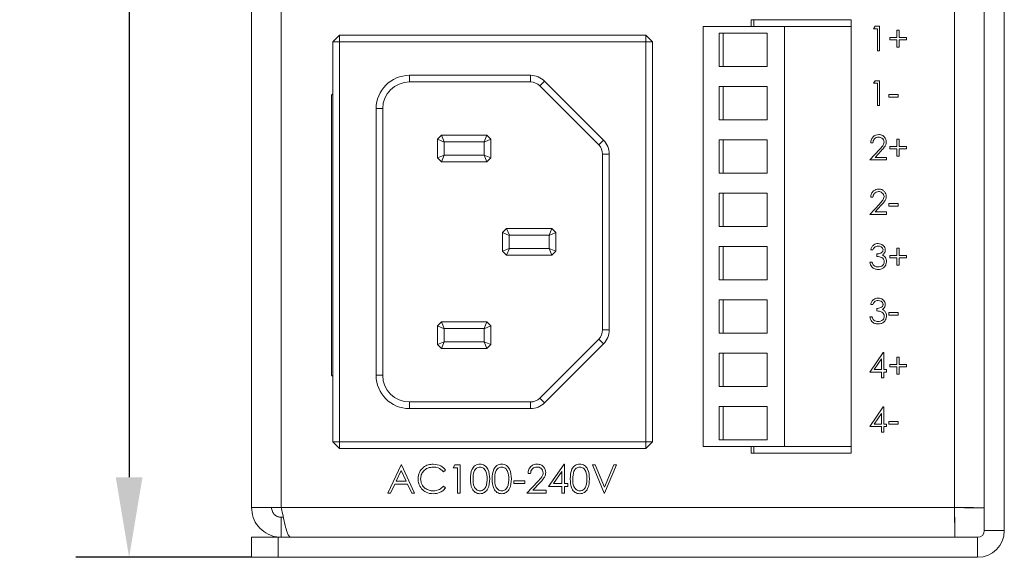
# Model space of a CAD drawing. Units: millimetres. Extents: x 11673 to 11970, y -7568 to -7358.
# Drawn here: x 11714 to 11751, y -7502 to -7482 of the extents above; entities that cross this region are included whole.
import ezdxf

# ---------------------------------------------------------------- set-up
doc = ezdxf.new("R2010")
doc.units = ezdxf.units.MM
doc.header["$LTSCALE"] = 10
doc.header["$PDMODE"] = 34
doc.layers.add('7标注层', color=4, linetype='Continuous', lineweight=5)
doc.styles.add('TH-GBD2M', font='calibri.ttf', dxfattribs={"width": 0.8, "height": 2.5})
doc.dimstyles.new('TH-GBD2M', dxfattribs={"dimtxt": 2.5, "dimasz": 3, "dimexe": 2, "dimexo": 0, "dimgap": 1.5, "dimtad": 1, "dimdec": 4, "dimzin": 9, "dimdsep": 46, "dimtxsty": 'TH-GBD2M', "dimcen": 0, "dimclrt": 3, "dimadec": 0, "dimazin": 3, "dimtfac": 1, "dimtdec": 4, "dimtofl": 0, "dimtmove": 0, "dimatfit": 3, "dimfxl": 1, "dimtolj": 1, "dimtzin": 0, "dimarcsym": 0})

# ---------------------------------------------------------------- blocks, each defined once
blk = doc.blocks.new('*D152')
at = {"layer": '7标注层', "color": 0, "lineweight": -2, "transparency": 16777216}
for p, q in [((11723.009, -7432.621), (11716.416, -7432.621)), ((11718.416, -7435.621), (11718.416, -7499.121)), ((11723.009, -7502.121), (11716.416, -7502.121))]:
    blk.add_line(p, q, dxfattribs=at)
at = {"layer": '7标注层', "color": 0, "transparency": 16777216}
for points in [[(11717.916, -7435.621), (11718.916, -7435.621), (11718.416, -7432.621)], [(11717.916, -7499.121), (11718.916, -7499.121), (11718.416, -7502.121)]]:
    blk.add_solid(points, dxfattribs=at)
at = {"layer": 'Defpoints', "color": 0, "transparency": 16777216}
for p in [(11723.009, -7432.621), (11718.416, -7502.121), (11723.009, -7502.121)]:
    blk.add_point(p, dxfattribs=at)
at = {"layer": '7标注层', "color": 3, "transparency": 16777216, "insert": (11714.354, -7465.67), "char_height": 2.5, "attachment_point": 2, "rotation": 90, "style": 'TH-GBD2M'}
blk.add_mtext('\\A1;139', dxfattribs=at)

msp = doc.modelspace()

# ---------------------------------------------------------------- linework, layer by layer
at = {"color": 7, "linetype": 'Continuous', "lineweight": 15}
for p, q in [((11750.508537, -7433.621199), (11750.508537, -7501.121199)), ((11751.258537, -7433.621199), (11751.258537, -7501.121199)), ((11723.008537, -7500.252899), (11723.008537, -7434.489499)), ((11724.126837, -7500.252899), (11724.126837, -7434.489499)), ((11749.390237, -7500.252899), (11749.390237, -7434.489499)), ((11741.758537, -7481.971199), (11741.758537, -7482.221199)), ((11745.508537, -7481.971199), (11741.758537, -7481.971199)), ((11741.858537, -7482.221199), (11741.858537, -7481.971199)), ((11745.508537, -7482.221199), (11745.508537, -7481.971199)), ((11739.958537, -7482.221199), (11739.958537, -7497.971199)), ((11739.958537, -7482.221199), (11743.008537, -7482.221199)), ((11743.008537, -7482.221199), (11743.008537, -7497.971199)), ((11743.008537, -7482.221199), (11745.508537, -7482.221199)), ((11745.508537, -7482.221199), (11745.508537, -7497.971199)), ((11746.352204, -7482.299419), (11746.406557, -7482.204441)), ((11746.494672, -7482.299419), (11746.352204, -7482.299419)), ((11746.406557, -7482.204441), (11746.577779, -7482.204441)), ((11746.494672, -7483.130482), (11746.494672, -7482.299419)), ((11746.577779, -7482.204441), (11746.577779, -7483.130482)), ((11747.230757, -7482.631844), (11747.230757, -7482.358781)), ((11747.230757, -7482.358781), (11747.313863, -7482.358781)), ((11747.313863, -7482.358781), (11747.313863, -7482.631844)), ((11726.308537, -7482.546199), (11726.058537, -7482.796199)), ((11726.058537, -7497.796199), (11726.058537, -7482.796199)), ((11726.308537, -7482.796199), (11726.058537, -7482.796199)), ((11726.308537, -7482.796199), (11726.308537, -7482.546199)), ((11726.308537, -7482.546199), (11737.808537, -7482.546199)), ((11737.808537, -7482.796199), (11726.308537, -7482.796199)), ((11726.308537, -7482.796199), (11726.308537, -7497.796199)), ((11737.808537, -7482.796199), (11737.808537, -7482.546199)), ((11738.058537, -7482.796199), (11737.808537, -7482.546199)), ((11737.808537, -7482.796199), (11738.058537, -7482.796199)), ((11737.808537, -7497.796199), (11737.808537, -7482.796199)), ((11738.058537, -7482.796199), (11738.058537, -7497.796199)), ((11742.358537, -7482.471199), (11740.558537, -7482.471199)), ((11740.558537, -7482.471199), (11740.558537, -7483.721199)), ((11740.708537, -7483.721199), (11740.708537, -7482.471199)), ((11742.358537, -7483.721199), (11742.358537, -7482.471199)), ((11746.957693, -7482.714951), (11746.957693, -7482.631844)), ((11746.957693, -7482.631844), (11747.230757, -7482.631844)), ((11747.230757, -7482.714951), (11746.957693, -7482.714951)), ((11747.230757, -7482.988014), (11747.230757, -7482.714951)), ((11747.313863, -7482.631844), (11747.586927, -7482.631844)), ((11747.586927, -7482.714951), (11747.313863, -7482.714951)), ((11747.313863, -7482.714951), (11747.313863, -7482.988014)), ((11747.586927, -7482.631844), (11747.586927, -7482.714951)), ((11746.577779, -7483.130482), (11746.494672, -7483.130482)), ((11747.313863, -7482.988014), (11747.230757, -7482.988014)), ((11740.558537, -7483.721199), (11742.358537, -7483.721199)), ((11728.933537, -7484.296199), (11728.933537, -7484.046199)), ((11728.933537, -7484.046199), (11733.47643, -7484.046199)), ((11733.47643, -7484.296199), (11733.47643, -7484.046199)), ((11734.00676, -7484.265869), (11733.829983, -7484.442646)), ((11734.00676, -7484.265869), (11736.213867, -7486.472976)), ((11746.352204, -7484.342822), (11746.406557, -7484.247843)), ((11746.406557, -7484.247843), (11746.577779, -7484.247843)), ((11746.577779, -7484.247843), (11746.577779, -7485.173885)), ((11733.47643, -7484.296199), (11728.933537, -7484.296199)), ((11736.03709, -7486.649752), (11733.829983, -7484.442646)), ((11742.358537, -7484.471199), (11740.558537, -7484.471199)), ((11740.558537, -7484.471199), (11740.558537, -7485.721199)), ((11740.708537, -7485.721199), (11740.708537, -7484.471199)), ((11742.358537, -7485.721199), (11742.358537, -7484.471199)), ((11746.494672, -7484.342822), (11746.352204, -7484.342822)), ((11746.494672, -7485.173885), (11746.494672, -7484.342822)), ((11726.058537, -7484.746199), (11726.008537, -7484.796199)), ((11726.008537, -7484.796199), (11726.008537, -7495.296199)), ((11746.922076, -7484.770226), (11747.278246, -7484.770226)), ((11746.922076, -7484.865204), (11746.922076, -7484.770226)), ((11747.278246, -7484.865204), (11746.922076, -7484.865204)), ((11747.278246, -7484.770226), (11747.278246, -7484.865204)), ((11727.683537, -7495.296199), (11727.683537, -7485.296199)), ((11727.933537, -7485.296199), (11727.683537, -7485.296199)), ((11727.933537, -7485.296199), (11727.933537, -7495.296199)), ((11746.577779, -7485.173885), (11746.494672, -7485.173885)), ((11740.558537, -7485.721199), (11742.358537, -7485.721199)), ((11729.991189, -7486.446199), (11730.141189, -7486.296199)), ((11730.241189, -7486.549752), (11729.991189, -7486.446199)), ((11729.991189, -7487.146199), (11729.991189, -7486.446199)), ((11730.141189, -7486.296199), (11731.841189, -7486.296199)), ((11730.141189, -7486.296199), (11730.244742, -7486.546199)), ((11731.841189, -7486.296199), (11731.737635, -7486.546199)), ((11731.991189, -7486.446199), (11731.741189, -7486.549752)), ((11731.841189, -7486.296199), (11731.991189, -7486.446199)), ((11731.991189, -7486.446199), (11731.991189, -7487.146199)), ((11736.213867, -7486.472976), (11736.03709, -7486.649752)), ((11742.358537, -7486.471199), (11740.558537, -7486.471199)), ((11740.558537, -7486.471199), (11740.558537, -7487.721199)), ((11740.708537, -7487.721199), (11740.708537, -7486.471199)), ((11742.358537, -7487.721199), (11742.358537, -7486.471199)), ((11747.230757, -7486.71865), (11747.230757, -7486.445586)), ((11747.230757, -7486.445586), (11747.313863, -7486.445586)), ((11747.313863, -7486.445586), (11747.313863, -7486.71865)), ((11730.244742, -7486.546199), (11730.241189, -7486.549752)), ((11730.241189, -7486.549752), (11730.241189, -7487.042646)), ((11731.737635, -7486.546199), (11730.244742, -7486.546199)), ((11731.741189, -7486.549752), (11731.737635, -7486.546199)), ((11731.741189, -7487.042646), (11731.741189, -7486.549752)), ((11746.209736, -7487.217288), (11746.568874, -7486.834034)), ((11746.32846, -7486.576182), (11746.245353, -7486.576182)), ((11746.957693, -7486.801756), (11746.957693, -7486.71865)), ((11746.957693, -7486.71865), (11747.230757, -7486.71865)), ((11747.230757, -7486.801756), (11746.957693, -7486.801756)), ((11747.230757, -7487.07482), (11747.230757, -7486.801756)), ((11747.313863, -7486.71865), (11747.586927, -7486.71865)), ((11747.586927, -7486.801756), (11747.313863, -7486.801756)), ((11747.313863, -7486.801756), (11747.313863, -7487.07482)), ((11747.586927, -7486.71865), (11747.586927, -7486.801756)), ((11730.241189, -7487.042646), (11729.991189, -7487.146199)), ((11730.141189, -7487.296199), (11729.991189, -7487.146199)), ((11730.244742, -7487.046199), (11730.141189, -7487.296199)), ((11730.241189, -7487.042646), (11730.244742, -7487.046199)), ((11730.244742, -7487.046199), (11731.737635, -7487.046199)), ((11731.737635, -7487.046199), (11731.741189, -7487.042646)), ((11731.737635, -7487.046199), (11731.841189, -7487.296199)), ((11731.991189, -7487.146199), (11731.741189, -7487.042646)), ((11731.991189, -7487.146199), (11731.841189, -7487.296199)), ((11736.433537, -7487.003306), (11736.183537, -7487.003306)), ((11736.183537, -7493.589092), (11736.183537, -7487.003306)), ((11736.433537, -7487.003306), (11736.433537, -7493.589092)), ((11746.83897, -7487.217288), (11746.209736, -7487.217288)), ((11746.639737, -7486.875031), (11746.408041, -7487.122309)), ((11746.408041, -7487.122309), (11746.83897, -7487.122309)), ((11746.83897, -7487.122309), (11746.83897, -7487.217288)), ((11747.313863, -7487.07482), (11747.230757, -7487.07482)), ((11731.841189, -7487.296199), (11730.141189, -7487.296199)), ((11740.558537, -7487.721199), (11742.358537, -7487.721199)), ((11742.358537, -7488.471199), (11740.558537, -7488.471199)), ((11740.558537, -7488.471199), (11740.558537, -7489.721199)), ((11740.708537, -7489.721199), (11740.708537, -7488.471199)), ((11742.358537, -7489.721199), (11742.358537, -7488.471199)), ((11746.32846, -7488.619585), (11746.245353, -7488.619585)), ((11746.209736, -7489.260691), (11746.568874, -7488.877437)), ((11746.639737, -7488.918434), (11746.408041, -7489.165712)), ((11746.922076, -7488.857031), (11747.278246, -7488.857031)), ((11746.922076, -7488.95201), (11746.922076, -7488.857031)), ((11747.278246, -7488.95201), (11746.922076, -7488.95201)), ((11747.278246, -7488.857031), (11747.278246, -7488.95201)), ((11746.83897, -7489.260691), (11746.209736, -7489.260691)), ((11746.408041, -7489.165712), (11746.83897, -7489.165712)), ((11746.83897, -7489.165712), (11746.83897, -7489.260691)), ((11732.433537, -7489.946199), (11732.583537, -7489.796199)), ((11732.583537, -7489.796199), (11732.68709, -7490.046199)), ((11732.583537, -7489.796199), (11734.283537, -7489.796199)), ((11734.283537, -7489.796199), (11734.179983, -7490.046199)), ((11734.283537, -7489.796199), (11734.433537, -7489.946199)), ((11740.558537, -7489.721199), (11742.358537, -7489.721199)), ((11732.433537, -7490.646199), (11732.433537, -7489.946199)), ((11732.683537, -7490.049752), (11732.433537, -7489.946199)), ((11732.68709, -7490.046199), (11732.683537, -7490.049752)), ((11732.683537, -7490.049752), (11732.683537, -7490.542646)), ((11734.179983, -7490.046199), (11732.68709, -7490.046199)), ((11734.183537, -7490.049752), (11734.179983, -7490.046199)), ((11734.433537, -7489.946199), (11734.183537, -7490.049752)), ((11734.183537, -7490.542646), (11734.183537, -7490.049752)), ((11734.433537, -7489.946199), (11734.433537, -7490.646199)), ((11732.683537, -7490.542646), (11732.433537, -7490.646199)), ((11732.68709, -7490.546199), (11732.583537, -7490.796199)), ((11732.683537, -7490.542646), (11732.68709, -7490.546199)), ((11732.68709, -7490.546199), (11734.179983, -7490.546199)), ((11734.179983, -7490.546199), (11734.183537, -7490.542646)), ((11734.179983, -7490.546199), (11734.283537, -7490.796199)), ((11734.433537, -7490.646199), (11734.183537, -7490.542646)), ((11742.358537, -7490.471199), (11740.558537, -7490.471199)), ((11740.558537, -7490.471199), (11740.558537, -7491.721199)), ((11740.708537, -7491.721199), (11740.708537, -7490.471199)), ((11742.358537, -7491.721199), (11742.358537, -7490.471199)), ((11747.230757, -7490.805455), (11747.230757, -7490.532392)), ((11747.230757, -7490.532392), (11747.313863, -7490.532392)), ((11747.313863, -7490.532392), (11747.313863, -7490.805455)), ((11732.583537, -7490.796199), (11732.433537, -7490.646199)), ((11734.283537, -7490.796199), (11732.583537, -7490.796199)), ((11734.433537, -7490.646199), (11734.283537, -7490.796199)), ((11746.32846, -7490.591754), (11746.245353, -7490.591754)), ((11746.470928, -7490.841072), (11746.470928, -7490.746094)), ((11746.957693, -7490.888562), (11746.957693, -7490.805455)), ((11746.957693, -7490.805455), (11747.230757, -7490.805455)), ((11747.230757, -7490.888562), (11746.957693, -7490.888562)), ((11747.230757, -7491.161625), (11747.230757, -7490.888562)), ((11747.313863, -7490.805455), (11747.586927, -7490.805455)), ((11747.586927, -7490.888562), (11747.313863, -7490.888562)), ((11747.313863, -7490.888562), (11747.313863, -7491.161625)), ((11747.586927, -7490.805455), (11747.586927, -7490.888562)), ((11746.209736, -7491.054774), (11746.292843, -7491.054774)), ((11747.313863, -7491.161625), (11747.230757, -7491.161625)), ((11740.558537, -7491.721199), (11742.358537, -7491.721199)), ((11742.358537, -7492.471199), (11740.558537, -7492.471199)), ((11740.558537, -7492.471199), (11740.558537, -7493.721199)), ((11740.708537, -7493.721199), (11740.708537, -7492.471199)), ((11742.358537, -7493.721199), (11742.358537, -7492.471199)), ((11746.32846, -7492.635156), (11746.245353, -7492.635156)), ((11746.209736, -7493.098177), (11746.292843, -7493.098177)), ((11746.470928, -7492.884475), (11746.470928, -7492.789497)), ((11746.922076, -7492.943837), (11747.278246, -7492.943837)), ((11746.922076, -7493.038816), (11746.922076, -7492.943837)), ((11747.278246, -7493.038816), (11746.922076, -7493.038816)), ((11747.278246, -7492.943837), (11747.278246, -7493.038816)), ((11729.991189, -7493.446199), (11730.141189, -7493.296199)), ((11729.991189, -7493.446199), (11730.241189, -7493.549752)), ((11729.991189, -7494.146199), (11729.991189, -7493.446199)), ((11730.141189, -7493.296199), (11730.244742, -7493.546199)), ((11730.141189, -7493.296199), (11731.841189, -7493.296199)), ((11731.737635, -7493.546199), (11731.841189, -7493.296199)), ((11731.741189, -7493.549752), (11731.991189, -7493.446199)), ((11731.841189, -7493.296199), (11731.991189, -7493.446199)), ((11731.991189, -7493.446199), (11731.991189, -7494.146199)), ((11730.244742, -7493.546199), (11730.241189, -7493.549752)), ((11730.241189, -7493.549752), (11730.241189, -7494.042646)), ((11731.737635, -7493.546199), (11730.244742, -7493.546199)), ((11731.741189, -7493.549752), (11731.737635, -7493.546199)), ((11731.741189, -7494.042646), (11731.741189, -7493.549752)), ((11736.433537, -7493.589092), (11736.183537, -7493.589092)), ((11740.558537, -7493.721199), (11742.358537, -7493.721199)), ((11729.991189, -7494.146199), (11730.241189, -7494.042646)), ((11730.141189, -7494.296199), (11729.991189, -7494.146199)), ((11730.141189, -7494.296199), (11730.244742, -7494.046199)), ((11730.241189, -7494.042646), (11730.244742, -7494.046199)), ((11730.244742, -7494.046199), (11731.737635, -7494.046199)), ((11731.737635, -7494.046199), (11731.741189, -7494.042646)), ((11731.737635, -7494.046199), (11731.841189, -7494.296199)), ((11731.741189, -7494.042646), (11731.991189, -7494.146199)), ((11731.991189, -7494.146199), (11731.841189, -7494.296199)), ((11733.829983, -7496.149752), (11736.03709, -7493.942646)), ((11736.213867, -7494.119422), (11734.00676, -7496.326529)), ((11736.213867, -7494.119422), (11736.03709, -7493.942646)), ((11731.841189, -7494.296199), (11730.141189, -7494.296199)), ((11742.358537, -7494.471199), (11740.558537, -7494.471199)), ((11740.558537, -7494.471199), (11740.558537, -7495.721199)), ((11740.708537, -7495.721199), (11740.708537, -7494.471199)), ((11742.358537, -7495.721199), (11742.358537, -7494.471199)), ((11746.209736, -7495.177197), (11746.715238, -7494.441113)), ((11746.715238, -7494.441113), (11746.732119, -7494.441113)), ((11746.732119, -7494.441113), (11746.732119, -7495.082218)), ((11747.230757, -7494.892261), (11747.230757, -7494.619197)), ((11747.230757, -7494.619197), (11747.313863, -7494.619197)), ((11747.313863, -7494.619197), (11747.313863, -7494.892261)), ((11746.649013, -7494.680043), (11746.372981, -7495.082218)), ((11746.649013, -7495.082218), (11746.649013, -7494.680043)), ((11746.957693, -7494.975367), (11746.957693, -7494.892261)), ((11746.957693, -7494.892261), (11747.230757, -7494.892261)), ((11747.230757, -7494.975367), (11746.957693, -7494.975367)), ((11747.230757, -7495.248431), (11747.230757, -7494.975367)), ((11747.313863, -7494.892261), (11747.586927, -7494.892261)), ((11747.586927, -7494.975367), (11747.313863, -7494.975367)), ((11747.313863, -7494.975367), (11747.313863, -7495.248431)), ((11747.586927, -7494.892261), (11747.586927, -7494.975367)), ((11726.008537, -7495.296199), (11726.058537, -7495.346199)), ((11727.933537, -7495.296199), (11727.683537, -7495.296199)), ((11746.649013, -7495.177197), (11746.209736, -7495.177197)), ((11746.372981, -7495.082218), (11746.649013, -7495.082218)), ((11746.649013, -7495.390899), (11746.649013, -7495.177197)), ((11746.732119, -7495.082218), (11746.83897, -7495.082218)), ((11746.83897, -7495.177197), (11746.732119, -7495.177197)), ((11746.732119, -7495.177197), (11746.732119, -7495.390899)), ((11746.83897, -7495.082218), (11746.83897, -7495.177197)), ((11747.313863, -7495.248431), (11747.230757, -7495.248431)), ((11740.558537, -7495.721199), (11742.358537, -7495.721199)), ((11746.732119, -7495.390899), (11746.649013, -7495.390899)), ((11728.933537, -7496.296199), (11733.47643, -7496.296199)), ((11728.933537, -7496.296199), (11728.933537, -7496.546199)), ((11733.47643, -7496.296199), (11733.47643, -7496.546199)), ((11734.00676, -7496.326529), (11733.829983, -7496.149752)), ((11742.358537, -7496.471199), (11740.558537, -7496.471199)), ((11740.558537, -7496.471199), (11740.558537, -7497.721199)), ((11740.708537, -7497.721199), (11740.708537, -7496.471199)), ((11742.358537, -7497.721199), (11742.358537, -7496.471199)), ((11733.47643, -7496.546199), (11728.933537, -7496.546199)), ((11746.209736, -7497.2206), (11746.715238, -7496.484515)), ((11746.649013, -7496.723446), (11746.372981, -7497.125621)), ((11746.649013, -7497.125621), (11746.649013, -7496.723446)), ((11746.715238, -7496.484515), (11746.732119, -7496.484515)), ((11746.732119, -7496.484515), (11746.732119, -7497.125621)), ((11746.372981, -7497.125621), (11746.649013, -7497.125621)), ((11746.732119, -7497.125621), (11746.83897, -7497.125621)), ((11746.83897, -7497.125621), (11746.83897, -7497.2206)), ((11746.922076, -7497.125621), (11746.922076, -7497.030642)), ((11746.922076, -7497.030642), (11747.278246, -7497.030642)), ((11747.278246, -7497.125621), (11746.922076, -7497.125621)), ((11747.278246, -7497.030642), (11747.278246, -7497.125621)), ((11746.649013, -7497.2206), (11746.209736, -7497.2206)), ((11746.649013, -7497.434302), (11746.649013, -7497.2206)), ((11746.732119, -7497.434302), (11746.649013, -7497.434302)), ((11746.83897, -7497.2206), (11746.732119, -7497.2206)), ((11746.732119, -7497.2206), (11746.732119, -7497.434302)), ((11726.058537, -7497.796199), (11726.308537, -7497.796199)), ((11726.058537, -7497.796199), (11726.308537, -7498.046199)), ((11726.308537, -7498.046199), (11726.308537, -7497.796199)), ((11726.308537, -7497.796199), (11737.808537, -7497.796199)), ((11737.808537, -7498.046199), (11737.808537, -7497.796199)), ((11738.058537, -7497.796199), (11737.808537, -7497.796199)), ((11737.808537, -7498.046199), (11738.058537, -7497.796199)), ((11740.558537, -7497.721199), (11742.358537, -7497.721199)), ((11737.808537, -7498.046199), (11726.308537, -7498.046199)), ((11739.958537, -7497.971199), (11743.008537, -7497.971199)), ((11741.758537, -7497.971199), (11741.758537, -7498.221199)), ((11741.758537, -7498.221199), (11745.508537, -7498.221199)), ((11741.858537, -7498.221199), (11741.858537, -7497.971199)), ((11743.008537, -7497.971199), (11745.508537, -7497.971199)), ((11745.508537, -7498.221199), (11745.508537, -7497.971199)), ((11728.120358, -7499.712284), (11728.622388, -7498.65395)), ((11728.622388, -7498.65395), (11728.635956, -7498.65395)), ((11728.635956, -7498.65395), (11729.124418, -7499.712284)), ((11730.576234, -7498.762497), (11730.638352, -7498.65395)), ((11730.638352, -7498.65395), (11730.834033, -7498.65395)), ((11730.834033, -7498.65395), (11730.834033, -7499.712284)), ((11734.158285, -7499.468053), (11734.736002, -7498.626814)), ((11734.736002, -7498.626814), (11734.755294, -7498.626814)), ((11734.755294, -7498.626814), (11734.755294, -7499.359506)), ((11735.800059, -7498.65395), (11735.901822, -7498.65395)), ((11736.247815, -7499.712284), (11735.800059, -7498.65395)), ((11735.901822, -7498.65395), (11736.2546, -7499.487981)), ((11736.2546, -7499.487981), (11736.607377, -7498.65395)), ((11736.70914, -7498.65395), (11736.261384, -7499.712284)), ((11736.607377, -7498.65395), (11736.70914, -7498.65395)), ((11728.628112, -7498.860232), (11728.436459, -7499.264527)), ((11728.814677, -7499.264527), (11728.628112, -7498.860232)), ((11730.291298, -7498.848148), (11730.208192, -7498.91175)), ((11730.739055, -7498.762497), (11730.576234, -7498.762497)), ((11730.739055, -7499.712284), (11730.739055, -7498.762497)), ((11733.479867, -7498.979591), (11733.384888, -7498.979591)), ((11734.660315, -7498.899877), (11734.344851, -7499.359506)), ((11734.660315, -7499.359506), (11734.660315, -7498.899877)), ((11728.384941, -7499.373074), (11728.224029, -7499.712284)), ((11728.864711, -7499.373074), (11728.384941, -7499.373074)), ((11728.436459, -7499.264527), (11728.814677, -7499.264527)), ((11729.021171, -7499.712284), (11728.864711, -7499.373074)), ((11732.855721, -7499.250959), (11733.262773, -7499.250959)), ((11732.855721, -7499.359506), (11732.855721, -7499.250959)), ((11733.262773, -7499.359506), (11732.855721, -7499.359506)), ((11733.262773, -7499.250959), (11733.262773, -7499.359506)), ((11733.344183, -7499.712284), (11733.754626, -7499.27428)), ((11733.835613, -7499.321133), (11733.570817, -7499.603737)), ((11734.344851, -7499.359506), (11734.660315, -7499.359506)), ((11734.755294, -7499.359506), (11734.877409, -7499.359506)), ((11734.877409, -7499.359506), (11734.877409, -7499.468053)), ((11728.224029, -7499.712284), (11728.120358, -7499.712284)), ((11729.124418, -7499.712284), (11729.021171, -7499.712284)), ((11730.208192, -7499.454485), (11730.291298, -7499.51745)), ((11730.834033, -7499.712284), (11730.739055, -7499.712284)), ((11734.063307, -7499.712284), (11733.344183, -7499.712284)), ((11733.570817, -7499.603737), (11734.063307, -7499.603737)), ((11734.063307, -7499.603737), (11734.063307, -7499.712284)), ((11734.660315, -7499.468053), (11734.158285, -7499.468053)), ((11734.660315, -7499.712284), (11734.660315, -7499.468053)), ((11734.755294, -7499.712284), (11734.660315, -7499.712284)), ((11734.877409, -7499.468053), (11734.755294, -7499.468053)), ((11734.755294, -7499.468053), (11734.755294, -7499.712284)), ((11736.261384, -7499.712284), (11736.247815, -7499.712284)), ((11724.126837, -7500.252899), (11723.008537, -7500.252899)), ((11724.126837, -7500.252899), (11749.390237, -7500.252899)), ((11750.508537, -7500.267646), (11749.758537, -7500.267646)), ((11724.126837, -7501.371199), (11724.126837, -7500.621199)), ((11724.126837, -7500.621199), (11724.20358, -7500.621199)), ((11749.404983, -7501.371199), (11749.404983, -7500.621199)), ((11750.508537, -7501.121199), (11751.258537, -7501.121199)), ((11723.008537, -7502.121199), (11723.008537, -7501.371199)), ((11723.008537, -7501.371199), (11724.008537, -7501.371199)), ((11724.008537, -7501.371199), (11724.008537, -7502.121199)), ((11724.008537, -7501.371199), (11750.258537, -7501.371199)), ((11750.258537, -7501.371199), (11750.258537, -7502.121199)), ((11724.008537, -7502.121199), (11723.008537, -7502.121199)), ((11724.008537, -7502.121199), (11750.258537, -7502.121199))]:
    msp.add_line(p, q, dxfattribs=at)
for centre, radius, start, end in [((11728.933537, -7485.296199), 1.25, 90, 180), ((11733.47643, -7484.796199), 0.75, 45, 90), ((11728.933537, -7485.296199), 1, 90, 180), ((11733.47643, -7484.796199), 0.5, 45, 90), ((11735.683537, -7487.003306), 0.75, 0, 45), ((11735.683537, -7487.003306), 0.5, 0, 45), ((11735.683537, -7493.589092), 0.5, 315, 0), ((11735.683537, -7493.589092), 0.75, 315, 0), ((11728.933537, -7495.296199), 1.25, 180, 270), ((11728.933537, -7495.296199), 1, 180, 270), ((11733.47643, -7495.796199), 0.5, 270, 315), ((11733.47643, -7495.796199), 0.75, 270, 315), ((11750.258537, -7501.121199), 1, 270, 0), ((11750.258537, -7501.121199), 0.25, 270, 0)]:
    msp.add_arc(centre, radius, start, end, dxfattribs=at)
for points, knots in [([(11746.245353, -7486.576182), (11746.250749, -7486.531164), (11746.261531, -7486.441217), (11746.340543, -7486.33835), (11746.441071, -7486.276586), (11746.511918, -7486.27053), (11746.547356, -7486.267501)], [0, 0, 0, 0, 0.280029084, 0.559514589, 0.779667528, 1, 1, 1, 1]), ([(11746.543089, -7486.36248), (11746.511457, -7486.36571), (11746.448254, -7486.372164), (11746.376792, -7486.42991), (11746.338304, -7486.50239), (11746.331744, -7486.551566), (11746.32846, -7486.576182)], [0, 0, 0, 0, 0.279698739, 0.558846643, 0.779176191, 1, 1, 1, 1]), ([(11746.743991, -7486.550211), (11746.740098, -7486.521583), (11746.732302, -7486.464251), (11746.675775, -7486.403638), (11746.610668, -7486.367625), (11746.565625, -7486.364196), (11746.543089, -7486.36248)], [0, 0, 0, 0, 0.279125773, 0.558978351, 0.77935005, 1, 1, 1, 1]), ([(11746.547356, -7486.267501), (11746.588647, -7486.271356), (11746.671148, -7486.279056), (11746.762822, -7486.354469), (11746.818349, -7486.445969), (11746.824181, -7486.510514), (11746.827098, -7486.542791)], [0, 0, 0, 0, 0.279890304, 0.559223727, 0.779582365, 1, 1, 1, 1]), ([(11746.568874, -7486.834034), (11746.613305, -7486.788299), (11746.675153, -7486.724634), (11746.736518, -7486.625838), (11746.741502, -7486.575407), (11746.743991, -7486.550211)], [0, 0, 0, 0, 0.560717226, 0.780532115, 1, 1, 1, 1]), ([(11746.827098, -7486.542791), (11746.823336, -7486.579519), (11746.815805, -7486.653052), (11746.741754, -7486.764098), (11746.678456, -7486.832928), (11746.639737, -7486.875031)], [0, 0, 0, 0, 0.279287894, 0.559153784, 1, 1, 1, 1]), ([(11746.245353, -7488.619585), (11746.250749, -7488.574567), (11746.261531, -7488.48462), (11746.340543, -7488.381753), (11746.441071, -7488.319989), (11746.511918, -7488.313933), (11746.547356, -7488.310904)], [0, 0, 0, 0, 0.280029084, 0.559514589, 0.779667528, 1, 1, 1, 1]), ([(11746.547356, -7488.310904), (11746.588647, -7488.314758), (11746.671148, -7488.322459), (11746.762822, -7488.397872), (11746.818349, -7488.489372), (11746.824181, -7488.553917), (11746.827098, -7488.586194)], [0, 0, 0, 0, 0.279890304, 0.559223727, 0.779582365, 1, 1, 1, 1]), ([(11746.543089, -7488.405883), (11746.511457, -7488.409113), (11746.448254, -7488.415567), (11746.376792, -7488.473313), (11746.338304, -7488.545792), (11746.331744, -7488.594969), (11746.32846, -7488.619585)], [0, 0, 0, 0, 0.279698739, 0.558846643, 0.779176191, 1, 1, 1, 1]), ([(11746.743991, -7488.593614), (11746.740098, -7488.564985), (11746.732302, -7488.507653), (11746.675775, -7488.447041), (11746.610668, -7488.411028), (11746.565625, -7488.407599), (11746.543089, -7488.405883)], [0, 0, 0, 0, 0.279125773, 0.558978351, 0.77935005, 1, 1, 1, 1]), ([(11746.568874, -7488.877437), (11746.613305, -7488.831702), (11746.675153, -7488.768037), (11746.736518, -7488.669241), (11746.741502, -7488.61881), (11746.743991, -7488.593614)], [0, 0, 0, 0, 0.560717226, 0.780532115, 1, 1, 1, 1]), ([(11746.827098, -7488.586194), (11746.823336, -7488.622922), (11746.815805, -7488.696454), (11746.741754, -7488.8075), (11746.678456, -7488.876331), (11746.639737, -7488.918434)], [0, 0, 0, 0, 0.279287894, 0.559153784, 1, 1, 1, 1]), ([(11746.245353, -7490.591754), (11746.256024, -7490.55614), (11746.27733, -7490.485026), (11746.348095, -7490.406308), (11746.433712, -7490.361106), (11746.491905, -7490.356574), (11746.521014, -7490.354307)], [0, 0, 0, 0, 0.28028774, 0.559679679, 0.779746545, 1, 1, 1, 1]), ([(11746.522127, -7490.449286), (11746.498045, -7490.4512), (11746.44996, -7490.455022), (11746.373406, -7490.50133), (11746.345509, -7490.557454), (11746.32846, -7490.591754)], [0, 0, 0, 0, 0.280635963, 0.560364409, 1, 1, 1, 1]), ([(11746.521014, -7490.354307), (11746.558508, -7490.358332), (11746.633455, -7490.366379), (11746.723146, -7490.425876), (11746.780102, -7490.506639), (11746.78769, -7490.565499), (11746.791481, -7490.594907)], [0, 0, 0, 0, 0.280084961, 0.559868332, 0.780099154, 1, 1, 1, 1]), ([(11746.708374, -7490.594536), (11746.703682, -7490.570298), (11746.694258, -7490.521616), (11746.623367, -7490.461643), (11746.560487, -7490.453968), (11746.522127, -7490.449286)], [0, 0, 0, 0, 0.278858992, 0.560074237, 1, 1, 1, 1]), ([(11746.470928, -7490.746094), (11746.523241, -7490.741256), (11746.6017, -7490.734001), (11746.6784, -7490.679667), (11746.704646, -7490.633583), (11746.707132, -7490.607549), (11746.708374, -7490.594536)], [0, 0, 0, 0, 0.499418485, 0.749015955, 0.874543705, 1, 1, 1, 1]), ([(11746.755864, -7491.036966), (11746.754517, -7491.020818), (11746.751823, -7490.988521), (11746.722963, -7490.930124), (11746.636819, -7490.850339), (11746.537299, -7490.84478), (11746.470928, -7490.841072)], [0, 0, 0, 0, 0.125587022, 0.251190676, 0.500604965, 1, 1, 1, 1]), ([(11746.791481, -7490.594907), (11746.789975, -7490.616303), (11746.786964, -7490.659078), (11746.7536, -7490.730147), (11746.709967, -7490.764469), (11746.683331, -7490.785421)], [0, 0, 0, 0, 0.280508211, 0.560792317, 1, 1, 1, 1]), ([(11746.683331, -7490.785421), (11746.704896, -7490.796677), (11746.743419, -7490.816783), (11746.77138, -7490.849878), (11746.783689, -7490.864446)], [0, 0, 0, 0, 0.559794511, 1, 1, 1, 1]), ([(11746.783689, -7490.864446), (11746.801448, -7490.89279), (11746.833192, -7490.943456), (11746.837203, -7491.00283), (11746.83897, -7491.028989)], [0, 0, 0, 0, 0.559419083, 1, 1, 1, 1]), ([(11746.518603, -7491.327838), (11746.476111, -7491.324118), (11746.391249, -7491.316689), (11746.291006, -7491.24559), (11746.232789, -7491.152036), (11746.217426, -7491.087217), (11746.209736, -7491.054774)], [0, 0, 0, 0, 0.279885901, 0.558978536, 0.77926287, 1, 1, 1, 1]), ([(11746.292843, -7491.054774), (11746.30132, -7491.081698), (11746.31644, -7491.129715), (11746.350439, -7491.166579), (11746.365375, -7491.182773)], [0, 0, 0, 0, 0.560694434, 1, 1, 1, 1]), ([(11746.365375, -7491.182773), (11746.391987, -7491.199417), (11746.439614, -7491.229205), (11746.495449, -7491.231741), (11746.520087, -7491.232859)], [0, 0, 0, 0, 0.55874795, 1, 1, 1, 1]), ([(11746.83897, -7491.028989), (11746.832326, -7491.074437), (11746.819034, -7491.165369), (11746.732107, -7491.265259), (11746.626187, -7491.319525), (11746.554479, -7491.325066), (11746.518603, -7491.327838)], [0, 0, 0, 0, 0.279304, 0.558838258, 0.779276952, 1, 1, 1, 1]), ([(11746.520087, -7491.232859), (11746.552199, -7491.230713), (11746.616303, -7491.226428), (11746.693897, -7491.178377), (11746.74655, -7491.112404), (11746.752761, -7491.062095), (11746.755864, -7491.036966)], [0, 0, 0, 0, 0.280599066, 0.560150946, 0.780302577, 1, 1, 1, 1]), ([(11746.245353, -7492.635156), (11746.256024, -7492.599543), (11746.27733, -7492.528429), (11746.348095, -7492.449711), (11746.433712, -7492.404508), (11746.491905, -7492.399977), (11746.521014, -7492.39771)], [0, 0, 0, 0, 0.28028774, 0.559679679, 0.779746545, 1, 1, 1, 1]), ([(11746.521014, -7492.39771), (11746.558508, -7492.401735), (11746.633455, -7492.409782), (11746.723146, -7492.469279), (11746.780102, -7492.550042), (11746.78769, -7492.608902), (11746.791481, -7492.63831)], [0, 0, 0, 0, 0.280084961, 0.559868332, 0.780099154, 1, 1, 1, 1]), ([(11746.522127, -7492.492688), (11746.498045, -7492.494603), (11746.44996, -7492.498425), (11746.373406, -7492.544733), (11746.345509, -7492.600857), (11746.32846, -7492.635156)], [0, 0, 0, 0, 0.280635963, 0.560364409, 1, 1, 1, 1]), ([(11746.470928, -7492.789497), (11746.523241, -7492.784659), (11746.6017, -7492.777403), (11746.6784, -7492.72307), (11746.704646, -7492.676986), (11746.707132, -7492.650952), (11746.708374, -7492.637939)], [0, 0, 0, 0, 0.499418485, 0.749015955, 0.874543705, 1, 1, 1, 1]), ([(11746.708374, -7492.637939), (11746.703682, -7492.6137), (11746.694258, -7492.565018), (11746.623367, -7492.505046), (11746.560487, -7492.497371), (11746.522127, -7492.492688)], [0, 0, 0, 0, 0.278858992, 0.560074237, 1, 1, 1, 1]), ([(11746.791481, -7492.63831), (11746.789975, -7492.659706), (11746.786964, -7492.702481), (11746.7536, -7492.77355), (11746.709967, -7492.807872), (11746.683331, -7492.828824)], [0, 0, 0, 0, 0.280508211, 0.560792317, 1, 1, 1, 1]), ([(11746.518603, -7493.371241), (11746.476111, -7493.367521), (11746.391249, -7493.360091), (11746.291006, -7493.288993), (11746.232789, -7493.195439), (11746.217426, -7493.13062), (11746.209736, -7493.098177)], [0, 0, 0, 0, 0.279885901, 0.558978536, 0.77926287, 1, 1, 1, 1]), ([(11746.292843, -7493.098177), (11746.30132, -7493.1251), (11746.31644, -7493.173118), (11746.350439, -7493.209981), (11746.365375, -7493.226176)], [0, 0, 0, 0, 0.560694434, 1, 1, 1, 1]), ([(11746.755864, -7493.080369), (11746.754517, -7493.064221), (11746.751823, -7493.031924), (11746.722963, -7492.973527), (11746.636819, -7492.893741), (11746.537299, -7492.888183), (11746.470928, -7492.884475)], [0, 0, 0, 0, 0.125587022, 0.251190676, 0.500604965, 1, 1, 1, 1]), ([(11746.83897, -7493.072392), (11746.832326, -7493.117839), (11746.819034, -7493.208772), (11746.732107, -7493.308662), (11746.626187, -7493.362928), (11746.554479, -7493.368468), (11746.518603, -7493.371241)], [0, 0, 0, 0, 0.279304, 0.558838258, 0.779276952, 1, 1, 1, 1]), ([(11746.520087, -7493.276262), (11746.552199, -7493.274116), (11746.616303, -7493.26983), (11746.693897, -7493.22178), (11746.74655, -7493.155807), (11746.752761, -7493.105497), (11746.755864, -7493.080369)], [0, 0, 0, 0, 0.280599066, 0.560150946, 0.780302577, 1, 1, 1, 1]), ([(11746.683331, -7492.828824), (11746.704896, -7492.840079), (11746.743419, -7492.860186), (11746.77138, -7492.893281), (11746.783689, -7492.907849)], [0, 0, 0, 0, 0.559794511, 1, 1, 1, 1]), ([(11746.783689, -7492.907849), (11746.801448, -7492.936193), (11746.833192, -7492.986859), (11746.837203, -7493.046233), (11746.83897, -7493.072392)], [0, 0, 0, 0, 0.559419083, 1, 1, 1, 1]), ([(11746.365375, -7493.226176), (11746.391987, -7493.24282), (11746.439614, -7493.272608), (11746.495449, -7493.275143), (11746.520087, -7493.276262)], [0, 0, 0, 0, 0.55874795, 1, 1, 1, 1]), ([(11729.260102, -7499.176969), (11729.269767, -7499.094015), (11729.289099, -7498.92809), (11729.44566, -7498.7464), (11729.634123, -7498.641283), (11729.764375, -7498.631639), (11729.82955, -7498.626814)], [0, 0, 0, 0, 0.279511874, 0.559079626, 0.779373936, 1, 1, 1, 1]), ([(11729.82955, -7498.626814), (11729.931161, -7498.638058), (11730.112768, -7498.658155), (11730.236706, -7498.79005), (11730.291298, -7498.848148)], [0, 0, 0, 0, 0.559516521, 1, 1, 1, 1]), ([(11731.227516, -7499.183541), (11731.231612, -7499.057171), (11731.236739, -7498.899006), (11731.335363, -7498.740034), (11731.404067, -7498.676879), (11731.488549, -7498.634365), (11731.550421, -7498.629331), (11731.581354, -7498.626814)], [0, 0, 0, 0, 0.498702037, 0.624176517, 0.749467487, 0.874745289, 1, 1, 1, 1]), ([(11731.581354, -7498.626814), (11731.612505, -7498.629307), (11731.674805, -7498.634295), (11731.788356, -7498.689529), (11731.931406, -7498.866092), (11731.940545, -7499.056528), (11731.94664, -7499.183541)], [0, 0, 0, 0, 0.125600073, 0.25119689, 0.500581336, 1, 1, 1, 1]), ([(11732.041619, -7499.183541), (11732.045715, -7499.057171), (11732.050841, -7498.899006), (11732.149465, -7498.740034), (11732.21817, -7498.676879), (11732.302652, -7498.634365), (11732.364523, -7498.629331), (11732.395457, -7498.626814)], [0, 0, 0, 0, 0.498702037, 0.624176517, 0.749467487, 0.874745289, 1, 1, 1, 1]), ([(11732.395457, -7498.626814), (11732.426607, -7498.629307), (11732.488907, -7498.634295), (11732.602459, -7498.689529), (11732.745508, -7498.866092), (11732.754647, -7499.056528), (11732.760743, -7499.183541)], [0, 0, 0, 0, 0.125600073, 0.25119689, 0.500581336, 1, 1, 1, 1]), ([(11733.384888, -7498.979591), (11733.391055, -7498.928143), (11733.403377, -7498.825346), (11733.493676, -7498.707783), (11733.608566, -7498.637196), (11733.689533, -7498.630275), (11733.730034, -7498.626814)], [0, 0, 0, 0, 0.280029084, 0.559514589, 0.779667528, 1, 1, 1, 1]), ([(11733.730034, -7498.626814), (11733.777224, -7498.631218), (11733.87151, -7498.640019), (11733.976281, -7498.726206), (11734.039741, -7498.830777), (11734.046406, -7498.904543), (11734.049738, -7498.94143)], [0, 0, 0, 0, 0.279890304, 0.559223727, 0.779582365, 1, 1, 1, 1]), ([(11734.972388, -7499.183541), (11734.976484, -7499.057171), (11734.981611, -7498.899006), (11735.080235, -7498.740034), (11735.148939, -7498.676879), (11735.233421, -7498.634365), (11735.295293, -7498.629331), (11735.326226, -7498.626814)], [0, 0, 0, 0, 0.498702037, 0.624176517, 0.749467487, 0.874745289, 1, 1, 1, 1]), ([(11735.326226, -7498.626814), (11735.357376, -7498.629307), (11735.419677, -7498.634295), (11735.533228, -7498.689529), (11735.676278, -7498.866092), (11735.685417, -7499.056528), (11735.691512, -7499.183541)], [0, 0, 0, 0, 0.125600073, 0.25119689, 0.500581336, 1, 1, 1, 1]), ([(11729.823613, -7498.735361), (11729.756027, -7498.743093), (11729.620899, -7498.758551), (11729.463306, -7498.873417), (11729.369522, -7499.024472), (11729.359895, -7499.13093), (11729.35508, -7499.184177)], [0, 0, 0, 0, 0.279855841, 0.559518794, 0.779685541, 1, 1, 1, 1]), ([(11730.208192, -7498.91175), (11730.146911, -7498.854744), (11730.037171, -7498.752661), (11729.889029, -7498.74066), (11729.823613, -7498.735361)], [0, 0, 0, 0, 0.5584265, 1, 1, 1, 1]), ([(11731.584534, -7498.735361), (11731.560275, -7498.737782), (11731.511728, -7498.742627), (11731.447377, -7498.779842), (11731.396016, -7498.831882), (11731.325995, -7498.960774), (11731.32405, -7499.084345), (11731.322495, -7499.183117)], [0, 0, 0, 0, 0.125138775, 0.25041818, 0.375518876, 0.500847116, 1, 1, 1, 1]), ([(11731.851662, -7499.183117), (11731.847742, -7499.084851), (11731.841872, -7498.937665), (11731.742823, -7498.79218), (11731.657207, -7498.743011), (11731.608747, -7498.73791), (11731.584534, -7498.735361)], [0, 0, 0, 0, 0.500071524, 0.749020561, 0.874598452, 1, 1, 1, 1]), ([(11732.398637, -7498.735361), (11732.374377, -7498.737782), (11732.325831, -7498.742627), (11732.261479, -7498.779842), (11732.210118, -7498.831882), (11732.140097, -7498.960774), (11732.138152, -7499.084345), (11732.136597, -7499.183117)], [0, 0, 0, 0, 0.125138775, 0.25041818, 0.375518876, 0.500847116, 1, 1, 1, 1]), ([(11732.665764, -7499.183117), (11732.661845, -7499.084851), (11732.655975, -7498.937665), (11732.556925, -7498.79218), (11732.471309, -7498.743011), (11732.42285, -7498.73791), (11732.398637, -7498.735361)], [0, 0, 0, 0, 0.500071524, 0.749020561, 0.874598452, 1, 1, 1, 1]), ([(11733.725157, -7498.735361), (11733.689006, -7498.739052), (11733.616774, -7498.746428), (11733.535104, -7498.812423), (11733.491117, -7498.895257), (11733.48362, -7498.951459), (11733.479867, -7498.979591)], [0, 0, 0, 0, 0.279698739, 0.558846643, 0.779176191, 1, 1, 1, 1]), ([(11733.95476, -7498.949911), (11733.950311, -7498.917192), (11733.9414, -7498.85167), (11733.876798, -7498.782399), (11733.80239, -7498.741241), (11733.750912, -7498.737322), (11733.725157, -7498.735361)], [0, 0, 0, 0, 0.279125773, 0.558978351, 0.77935005, 1, 1, 1, 1]), ([(11733.754626, -7499.27428), (11733.805404, -7499.222011), (11733.876087, -7499.149251), (11733.946219, -7499.036341), (11733.951915, -7498.978705), (11733.95476, -7498.949911)], [0, 0, 0, 0, 0.560717226, 0.780532115, 1, 1, 1, 1]), ([(11734.049738, -7498.94143), (11734.045439, -7498.983405), (11734.036832, -7499.067442), (11733.952203, -7499.194352), (11733.879862, -7499.273016), (11733.835613, -7499.321133)], [0, 0, 0, 0, 0.279287894, 0.559153784, 1, 1, 1, 1]), ([(11735.329406, -7498.735361), (11735.305146, -7498.737782), (11735.2566, -7498.742627), (11735.192248, -7498.779842), (11735.140888, -7498.831882), (11735.070867, -7498.960774), (11735.068921, -7499.084345), (11735.067367, -7499.183117)], [0, 0, 0, 0, 0.125138775, 0.25041818, 0.375518876, 0.500847116, 1, 1, 1, 1]), ([(11735.596533, -7499.183117), (11735.592614, -7499.084851), (11735.586744, -7498.937665), (11735.487695, -7498.79218), (11735.402079, -7498.743011), (11735.353619, -7498.73791), (11735.329406, -7498.735361)], [0, 0, 0, 0, 0.500071524, 0.749020561, 0.874598452, 1, 1, 1, 1]), ([(11729.394301, -7499.554339), (11729.350517, -7499.490241), (11729.272194, -7499.37558), (11729.263802, -7499.237749), (11729.260102, -7499.176969)], [0, 0, 0, 0, 0.559028631, 1, 1, 1, 1]), ([(11729.35508, -7499.184177), (11729.363149, -7499.252632), (11729.379289, -7499.389554), (11729.511898, -7499.537118), (11729.669134, -7499.6196), (11729.776473, -7499.627114), (11729.830186, -7499.630873)], [0, 0, 0, 0, 0.279434208, 0.558921299, 0.779283054, 1, 1, 1, 1]), ([(11731.581354, -7499.73942), (11731.550467, -7499.736906), (11731.488695, -7499.731877), (11731.37631, -7499.676471), (11731.237294, -7499.498651), (11731.23143, -7499.309657), (11731.227516, -7499.183541)], [0, 0, 0, 0, 0.125550731, 0.251090004, 0.50025013, 1, 1, 1, 1]), ([(11731.322495, -7499.183117), (11731.323271, -7499.28205), (11731.324432, -7499.430183), (11731.426066, -7499.574653), (11731.511895, -7499.62306), (11731.560329, -7499.62827), (11731.584534, -7499.630873)], [0, 0, 0, 0, 0.500291246, 0.749086041, 0.874606213, 1, 1, 1, 1]), ([(11731.94664, -7499.183541), (11731.940727, -7499.310559), (11731.931861, -7499.500994), (11731.787985, -7499.676452), (11731.674731, -7499.731858), (11731.61248, -7499.7369), (11731.581354, -7499.73942)], [0, 0, 0, 0, 0.499406539, 0.748742742, 0.874372383, 1, 1, 1, 1]), ([(11731.811592, -7499.449184), (11731.825074, -7499.400397), (11731.849165, -7499.313215), (11731.850898, -7499.222894), (11731.851662, -7499.183117)], [0, 0, 0, 0, 0.559598792, 1, 1, 1, 1]), ([(11732.395457, -7499.73942), (11732.364569, -7499.736906), (11732.302798, -7499.731877), (11732.190412, -7499.676471), (11732.051397, -7499.498651), (11732.045532, -7499.309657), (11732.041619, -7499.183541)], [0, 0, 0, 0, 0.125550731, 0.251090004, 0.50025013, 1, 1, 1, 1]), ([(11732.136597, -7499.183117), (11732.137373, -7499.28205), (11732.138534, -7499.430183), (11732.240169, -7499.574653), (11732.325998, -7499.62306), (11732.374432, -7499.62827), (11732.398637, -7499.630873)], [0, 0, 0, 0, 0.500291246, 0.749086041, 0.874606213, 1, 1, 1, 1]), ([(11732.760743, -7499.183541), (11732.754829, -7499.310559), (11732.745964, -7499.500994), (11732.602088, -7499.676452), (11732.488834, -7499.731858), (11732.426582, -7499.7369), (11732.395457, -7499.73942)], [0, 0, 0, 0, 0.499406539, 0.748742742, 0.874372383, 1, 1, 1, 1]), ([(11732.625695, -7499.449184), (11732.639176, -7499.400397), (11732.663268, -7499.313215), (11732.665001, -7499.222894), (11732.665764, -7499.183117)], [0, 0, 0, 0, 0.559598792, 1, 1, 1, 1]), ([(11735.326226, -7499.73942), (11735.295339, -7499.736906), (11735.233567, -7499.731877), (11735.121181, -7499.676471), (11734.982166, -7499.498651), (11734.976302, -7499.309657), (11734.972388, -7499.183541)], [0, 0, 0, 0, 0.125550731, 0.251090004, 0.50025013, 1, 1, 1, 1]), ([(11735.067367, -7499.183117), (11735.068142, -7499.28205), (11735.069304, -7499.430183), (11735.170938, -7499.574653), (11735.256767, -7499.62306), (11735.305201, -7499.62827), (11735.329406, -7499.630873)], [0, 0, 0, 0, 0.500291246, 0.749086041, 0.874606213, 1, 1, 1, 1]), ([(11735.691512, -7499.183541), (11735.685599, -7499.310559), (11735.676733, -7499.500994), (11735.532857, -7499.676452), (11735.419603, -7499.731858), (11735.357351, -7499.7369), (11735.326226, -7499.73942)], [0, 0, 0, 0, 0.499406539, 0.748742742, 0.874372383, 1, 1, 1, 1]), ([(11735.556464, -7499.449184), (11735.569946, -7499.400397), (11735.594037, -7499.313215), (11735.59577, -7499.222894), (11735.596533, -7499.183117)], [0, 0, 0, 0, 0.559598792, 1, 1, 1, 1]), ([(11729.830822, -7499.73942), (11729.737211, -7499.731495), (11729.569991, -7499.717336), (11729.448001, -7499.604159), (11729.394301, -7499.554339)], [0, 0, 0, 0, 0.559803606, 1, 1, 1, 1]), ([(11729.830186, -7499.630873), (11729.91202, -7499.620888), (11730.058475, -7499.603019), (11730.162357, -7499.499958), (11730.208192, -7499.454485)], [0, 0, 0, 0, 0.558772221, 1, 1, 1, 1]), ([(11730.291298, -7499.51745), (11730.258665, -7499.554824), (11730.193401, -7499.629568), (11730.036475, -7499.719511), (11729.908768, -7499.731874), (11729.830822, -7499.73942)], [0, 0, 0, 0, 0.280410285, 0.560795088, 1, 1, 1, 1]), ([(11731.584534, -7499.630873), (11731.61344, -7499.627245), (11731.67128, -7499.619983), (11731.760619, -7499.559578), (11731.792275, -7499.491021), (11731.811592, -7499.449184)], [0, 0, 0, 0, 0.280257203, 0.560781113, 1, 1, 1, 1]), ([(11732.398637, -7499.630873), (11732.427543, -7499.627245), (11732.485382, -7499.619983), (11732.574722, -7499.559578), (11732.606377, -7499.491021), (11732.625695, -7499.449184)], [0, 0, 0, 0, 0.280257203, 0.560781113, 1, 1, 1, 1]), ([(11735.329406, -7499.630873), (11735.358312, -7499.627245), (11735.416151, -7499.619983), (11735.505491, -7499.559578), (11735.537147, -7499.491021), (11735.556464, -7499.449184)], [0, 0, 0, 0, 0.280257203, 0.560781113, 1, 1, 1, 1]), ([(11723.008537, -7500.252899), (11723.020934, -7500.378734), (11723.045964, -7500.632804), (11723.242887, -7500.972062), (11723.535217, -7501.227213), (11723.849611, -7501.354566), (11724.052123, -7501.366716), (11724.126837, -7501.371199)], [0, 0, 0, 0, 0.214915004, 0.43392879, 0.652943695, 0.87195847, 1, 1, 1, 1]), ([(11723.758537, -7500.252899), (11723.765369, -7500.306564), (11723.778404, -7500.408945), (11723.873142, -7500.531874), (11723.994124, -7500.607864), (11724.084772, -7500.616972), (11724.126837, -7500.621199)], [0, 0, 0, 0, 0.277697045, 0.529778939, 0.781794854, 1, 1, 1, 1]), ([(11724.48039, -7501.371199), (11724.455057, -7501.358802), (11724.403908, -7501.333771), (11724.326913, -7501.136849), (11724.249475, -7500.844519), (11724.182641, -7500.530125), (11724.141876, -7500.327613), (11724.126837, -7500.252899)], [0, 0, 0, 0, 0.214915004, 0.43392879, 0.652943695, 0.87195847, 1, 1, 1, 1])]:
    msp.add_open_spline(points, degree=3, knots=knots, dxfattribs=at)
for points in [[(11750.508537, -7500.267646), (11750.491727, -7500.266417), (11750.458107, -7500.263959), (11750.199501, -7500.260272), (11749.829853, -7500.256586), (11749.536775, -7500.254128), (11749.390237, -7500.252899)], [(11749.390237, -7500.252899), (11749.391465, -7500.399438), (11749.393923, -7500.692515), (11749.39761, -7501.062164), (11749.401297, -7501.32077), (11749.403754, -7501.354389), (11749.404983, -7501.371199)]]:
    msp.add_open_spline(points, degree=3, dxfattribs=at)

# ---------------------------------------------------------------- dimensions: what is measured, and where the dimension line sits
at = {"layer": '7标注层'}
dim = msp.add_linear_dim(base=(11718.415936, -7502.121199), p1=(11723.008537, -7432.621199), p2=(11723.008537, -7502.121199), angle=90, dimstyle='TH-GBD2M', override={"dimlfac": 2, "dimadec": 4}, dxfattribs=at)
dim.commit()
dim.dimension.update_dxf_attribs({"geometry": '*D152', "text_midpoint": (11718.415936, -7465.67018), "dimtype": 160})

doc.saveas('drawing.dxf')
